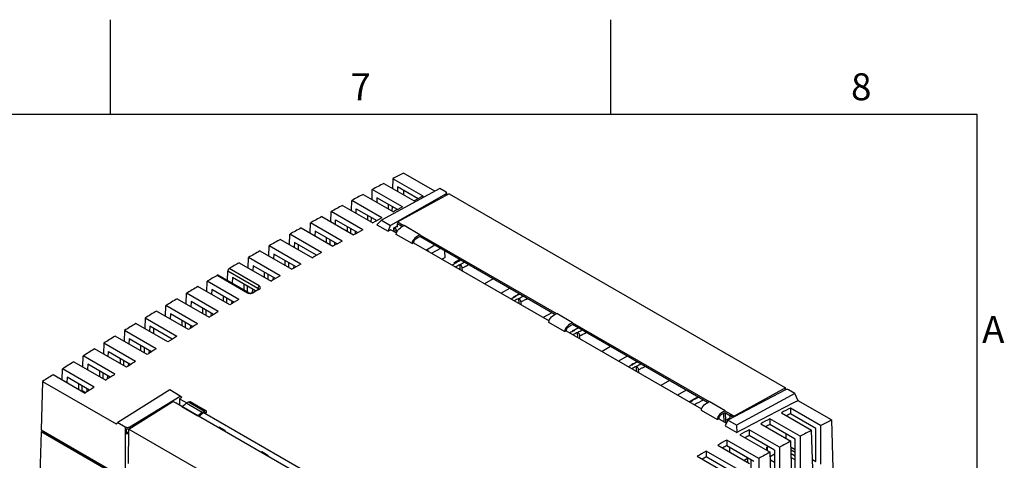
# Model space of a CAD drawing. Units: millimetres. Extents: x 0 to 891, y 0 to 630.
# Drawn here: x 648 to 867, y 523 to 621 of the extents above; entities that cross this region are included whole.
import ezdxf

# ---------------------------------------------------------------- set-up
doc = ezdxf.new("R2010")
doc.units = ezdxf.units.MM
doc.header["$LTSCALE"] = 3
for name, color, linetype, lineweight in [('Aristas tangentes visibles(ISO)', 7, 'Continuous', 25), ('Geometría del boceto(ISO)', 7, 'Continuous', 25), ('Visible Edges(ISO)', 7, 'Continuous', 25)]:
    doc.layers.add(name, color=color, linetype=linetype, lineweight=lineweight)
doc.layers.add('Symbols(ISO)', color=156, linetype='Continuous', lineweight=18, true_color=0x004080)
doc.styles.add('Texto notas y aclaraciones (ISO)', font='arial.ttf')

# ---------------------------------------------------------------- blocks, each defined once
blk = doc.blocks.new('Marcos MARCO POLYLUX')
at = {"layer": 'Geometría del boceto(ISO)'}
for p, q in [((222.75, 200), (222.75, 207)), ((259.875, 200), (259.875, 207)), ((10, 200), (287, 200)), ((287, 200), (287, 10))]:
    blk.add_line(p, q, dxfattribs=at)
at = {"layer": 'Symbols(ISO)', "color": 156, "true_color": 0x004080, "char_height": 2, "style": 'Texto notas y aclaraciones (ISO)'}
for s, insert, attachment_point in [('7', (241.3125, 200.4), 8), ('8', (278.4375, 200.4), 8), ('A', (287.4, 183.75), 4)]:
    blk.add_mtext(s, dxfattribs=dict(at, insert=insert, attachment_point=attachment_point))

msp = doc.modelspace()

# ---------------------------------------------------------------- linework, layer by layer
at = {"layer": 'Aristas tangentes visibles(ISO)'}
for p, q in [((701.369, 561.728), (694.656, 565.603)), ((692.043, 564.095), (698.756, 560.219)), ((694.368, 565.122), (701.086, 561.243)), ((701.086, 561.243), (701.077, 560.961)), ((689.297, 533.35), (688.95, 533.55)), ((671.571, 530.35), (671.571, 518.868)), ((672.543, 530.007), (672.543, 530.365))]:
    msp.add_line(p, q, dxfattribs=at)
for centre, major_axis, ratio, start_param, end_param in [((733.036, 578.252), (0.014, 11.448), 0.0137498, 1.8072273, 1.8441929), ((720.558, -116.229), (-410.014, -710.133), 0.5773383, 3.8827288, 3.8843859), ((721.397, -116.713), (409.999, 710.141), 0.5773507, 0.7411244, 0.7427814), ((687.208, -324.258), (560.678, 938.648), 0.5671914, 0.7929526, 0.794686), ((701.369, 561.401), (0.2, 0.346), 0.5773503, 0.7837049, 2.3387412), ((701.369, 560.667), (-0.2, 0.347), 0.577861, 5.4982149, 6.2827946), ((698.757, 559.893), (0.2, 0.346), 0.5773503, 0.000445, 0.787085), ((698.757, 559.893), (0.2, 0.346), 0.5773503, 5.6741152, 5.674585), ((700.029, 559.894), (-0.2, 0.346), 0.5768428, 0.6105825, 0.6110405), ((700.029, 559.894), (-0.2, 0.346), 0.5768428, 5.4973633, 6.2827601), ((733.639, -123.78), (-410.016, -710.132), 0.5773369, 3.8827315, 3.8843886), ((734.479, -124.265), (410, 710.141), 0.5773507, 0.7411258, 0.7427828), ((746.719, -131.333), (-410.016, -710.132), 0.5773369, 3.8827288, 3.8843859), ((747.559, -131.818), (409.999, 710.141), 0.5773507, 0.741123, 0.7427801), ((759.804, -138.888), (-410.011, -710.134), 0.5773406, 3.8827256, 3.8843826), ((760.641, -139.371), (410, 710.141), 0.5773507, 0.7411233, 0.7427804), ((772.855, -147.026), (-410.014, -710.133), 0.577338, 3.881784, 3.8843515), ((806.452, 535.865), (1.276, 10.72), 0.015463, 4.4244456, 4.4614113)]:
    msp.add_ellipse(centre, major_axis=major_axis, ratio=ratio, start_param=start_param, end_param=end_param, dxfattribs=at)
for points, knots in [([(746.471, 565.713), (746.65, 565.805), (746.83, 565.898), (747.01, 565.99), (747.319, 566.15), (747.629, 566.308), (747.939, 566.467)], [-1.614817086, -1.614817086, -1.614817086, -1.614817086, -1.588183729, -1.588183729, -1.588183729, -1.54231269, -1.54231269, -1.54231269, -1.54231269]), ([(701.369, 560.994), (701.511, 561.076), (701.73, 561.335), (701.559, 561.618), (701.369, 561.728)], [0, 0, 0, 0, 0.06026894, 0.14062752, 0.14062752, 0.14062752, 0.14062752]), ([(698.756, 560.219), (698.946, 560.11), (699.434, 560.011), (699.887, 560.138), (700.029, 560.22)], [0, 0, 0, 0, 0.08035861, 0.14062756, 0.14062756, 0.14062756, 0.14062756]), ([(759.552, 558.16), (759.774, 558.275), (759.997, 558.389), (760.219, 558.503), (760.475, 558.635), (760.742, 558.772), (761.02, 558.914)], [-14.6129329, -14.6129329, -14.6129329, -14.6129329, -13.4152176, -13.4152176, -13.4152176, -12.0348178, -12.0348178, -12.0348178, -12.0348178]), ([(785.715, 543.055), (785.935, 543.168), (786.156, 543.282), (786.381, 543.398), (786.561, 543.49), (786.744, 543.584), (786.929, 543.679), (787.014, 543.723), (787.098, 543.766), (787.183, 543.809)], [-3.14209929, -3.14209929, -3.14209929, -3.14209929, -3.00865554, -3.00865554, -3.00865554, -2.90152638, -2.90152638, -2.90152638, -2.85285028, -2.85285028, -2.85285028, -2.85285028])]:
    msp.add_open_spline(points, degree=3, knots=knots, dxfattribs=at)
for points in [[(701.086, 561.243), (701.171, 561.196), (701.223, 561.128), (701.231, 561.059)], [(772.634, 550.608), (773.083, 550.839), (773.573, 551.091), (774.102, 551.362)]]:
    msp.add_open_spline(points, degree=3, dxfattribs=at)
at = {"layer": 'Visible Edges(ISO)'}
for p, q in [((731.115, 585.606), (731.049, 583.416)), ((737.833, 581.727), (731.115, 585.606)), ((740.447, 582.825), (733.491, 586.841)), ((726.46, 580.985), (726.527, 583.196)), ((733.244, 579.317), (726.527, 583.196)), ((741.55, 583.426), (728.57, 576.359)), ((729.091, 584.547), (735.809, 580.668)), ((732.139, 583.768), (732.11, 582.804)), ((736.7, 581.135), (732.139, 583.768)), ((733.491, 582.988), (733.491, 582.006)), ((742.96, 582.611), (741.55, 583.426)), ((721.869, 578.523), (721.937, 580.754)), ((728.655, 576.876), (721.937, 580.754)), ((724.495, 582.119), (731.213, 578.241)), ((727.55, 581.358), (727.521, 580.372)), ((732.118, 578.721), (727.55, 581.358)), ((742.96, 582.215), (730.541, 575.221)), ((743.643, 582.217), (732.172, 575.979)), ((742.971, 581.851), (742.96, 582.215)), ((743.121, 581.933), (743.106, 582.416)), ((743.643, 582.217), (818.474, 539.013)), ((719.899, 579.66), (726.617, 575.782)), ((722.93, 577.91), (722.961, 578.917)), ((722.961, 578.917), (727.535, 576.276)), ((730.152, 578.853), (730.152, 579.856)), ((730.928, 579.408), (730.898, 578.422)), ((731.989, 578.796), (731.984, 578.65)), ((715.303, 577.171), (722.374, 573.088)), ((717.278, 576.03), (717.346, 578.281)), ((724.417, 574.199), (717.346, 578.281)), ((718.339, 575.418), (718.37, 576.444)), ((718.37, 576.444), (723.305, 573.595)), ((725.556, 576.394), (725.556, 577.419)), ((726.308, 575.96), (726.338, 576.967)), ((727.399, 576.355), (727.394, 576.2)), ((727.521, 575.357), (728.57, 576.359)), ((728.57, 576.359), (730.541, 575.221)), ((710.707, 574.65), (717.778, 570.567)), ((712.686, 573.507), (712.754, 575.777)), ((719.826, 571.694), (712.754, 575.777)), ((720.96, 574.949), (720.96, 573.905)), ((721.716, 573.468), (721.748, 574.494)), ((727.521, 575.357), (730.056, 573.894)), ((730.056, 573.894), (730.541, 575.221)), ((730.681, 574.241), (731.906, 573.534)), ((731.338, 574.63), (732.122, 575.107)), ((731.349, 573.856), (731.338, 574.63)), ((731.342, 574.341), (731.741, 574.571)), ((731.951, 574.16), (731.392, 573.831)), ((731.85, 574.218), (731.662, 574.828)), ((731.927, 574.989), (732.109, 574.884)), ((732.109, 574.884), (732.148, 575.557)), ((732.148, 575.557), (732.951, 575.094)), ((732.172, 575.979), (732.149, 575.583)), ((732.149, 575.583), (732.88, 575.161)), ((732.172, 575.979), (732.879, 575.57)), ((732.879, 575.57), (733.577, 575.167)), ((732.88, 575.161), (733.22, 574.965)), ((732.951, 575.094), (732.919, 574.77)), ((737.127, 573.133), (733.622, 575.192)), ((706.11, 572.098), (713.182, 568.015)), ((708.093, 570.953), (708.162, 573.241)), ((715.233, 569.158), (708.162, 573.241)), ((713.778, 573.94), (713.747, 572.895)), ((718.72, 571.086), (713.778, 573.94)), ((716.364, 571.384), (716.364, 572.447)), ((717.124, 570.945), (717.156, 571.99)), ((722.791, 573.315), (722.808, 573.882)), ((735.374, 571.159), (731.869, 573.217)), ((731.988, 573.771), (731.941, 573.924)), ((767.161, 555.369), (737.09, 572.73)), ((737.106, 572.714), (737.106, 572.721)), ((737.113, 573.126), (767.518, 555.572)), ((737.127, 573.133), (737.127, 573.133)), ((703.498, 568.369), (703.568, 570.673)), ((710.64, 566.59), (703.568, 570.673)), ((709.186, 571.404), (709.153, 570.341)), ((714.134, 568.546), (709.186, 571.404)), ((710.005, 570.93), (709.997, 569.854)), ((718.199, 570.799), (718.217, 571.377)), ((735.374, 571.159), (735.731, 571.347)), ((735.712, 571.337), (765.847, 553.939)), ((740.436, 570.799), (738.573, 569.685)), ((738.68, 569.749), (739.129, 569.49)), ((741.685, 570.078), (739.772, 568.993)), ((698.903, 565.755), (698.974, 568.074)), ((706.045, 563.991), (698.974, 568.074)), ((701.514, 569.515), (708.586, 565.432)), ((704.592, 568.836), (704.559, 567.757)), ((709.547, 565.975), (704.592, 568.836)), ((739.129, 569.49), (739.02, 569.427)), ((742.742, 568.063), (742.056, 567.674)), ((742.742, 568.063), (742.675, 569.506)), ((744.715, 566.944), (745.914, 567.636)), ((696.918, 566.901), (703.989, 562.818)), ((699.997, 566.237), (699.964, 565.142)), ((704.959, 563.372), (699.997, 566.237)), ((707.171, 566.249), (707.171, 567.347)), ((707.937, 565.807), (707.97, 566.886)), ((709.03, 566.273), (709.012, 565.673)), ((744.936, 566.816), (744.715, 566.944)), ((745.273, 566.946), (745.322, 566.917)), ((746.092, 565.344), (746.05, 566.497)), ((746.05, 566.497), (746.099, 566.469)), ((746.471, 565.713), (746.497, 565.11)), ((698.957, 560.239), (692.242, 564.115)), ((694.302, 562.926), (694.368, 565.122)), ((695.402, 563.606), (695.363, 562.314)), ((700.53, 560.645), (695.402, 563.606)), ((702.575, 563.635), (702.575, 564.748)), ((703.342, 563.192), (703.375, 564.287)), ((704.436, 563.674), (704.417, 563.063)), ((753.392, 563.319), (751.479, 562.234)), ((694.797, 557.497), (687.726, 561.58)), ((689.711, 560.434), (689.782, 562.781)), ((696.853, 558.698), (689.782, 562.781)), ((690.805, 560.943), (690.771, 559.821)), ((695.779, 558.072), (690.805, 560.943)), ((697.979, 560.804), (697.979, 562.118)), ((698.74, 560.364), (698.78, 561.656)), ((699.84, 561.043), (699.816, 560.232)), ((757.08, 561.189), (755.167, 560.104)), ((683.129, 558.873), (690.201, 554.79)), ((685.113, 557.728), (685.184, 560.087)), ((692.256, 556.004), (685.184, 560.087)), ((693.383, 558.314), (693.383, 559.455)), ((694.149, 557.871), (694.183, 558.993)), ((758.355, 559.393), (758.404, 559.365)), ((759.173, 557.791), (759.132, 558.944)), ((759.132, 558.944), (759.181, 558.916)), ((680.514, 554.991), (680.586, 557.361)), ((687.657, 553.279), (680.586, 557.361)), ((686.208, 558.249), (686.174, 557.115)), ((691.188, 555.374), (686.208, 558.249)), ((688.787, 555.607), (688.787, 556.761)), ((695.244, 558.381), (695.225, 557.747)), ((759.552, 558.16), (759.578, 557.558)), ((675.987, 554.604), (675.915, 552.224)), ((675.987, 554.604), (683.058, 550.522)), ((685.605, 552.052), (678.533, 556.135)), ((681.61, 555.524), (681.575, 554.379)), ((686.596, 552.645), (681.61, 555.524)), ((689.551, 555.165), (689.586, 556.299)), ((690.646, 555.687), (690.627, 555.042)), ((766.473, 555.766), (764.561, 554.681)), ((771.068, 553.537), (767.563, 555.596)), ((681.008, 549.283), (673.937, 553.366)), ((677.01, 552.766), (676.975, 551.612)), ((682.002, 549.884), (677.01, 552.766)), ((677.835, 552.29), (677.826, 551.12)), ((684.19, 552.869), (684.19, 554.034)), ((684.953, 552.429), (684.987, 553.573)), ((686.048, 552.961), (686.028, 552.306)), ((769.315, 551.563), (765.811, 553.621)), ((801.103, 535.773), (771.031, 553.134)), ((771.047, 553.118), (771.047, 553.125)), ((771.054, 553.53), (801.459, 535.976)), ((771.068, 553.537), (771.068, 553.537)), ((676.412, 546.483), (669.341, 550.566)), ((671.386, 551.816), (671.314, 549.427)), ((678.458, 547.733), (671.386, 551.816)), ((672.41, 549.977), (672.375, 548.814)), ((677.407, 547.092), (672.41, 549.977)), ((769.315, 551.563), (769.672, 551.751)), ((769.653, 551.741), (799.788, 534.343)), ((771.436, 551.84), (771.485, 551.812)), ((772.213, 551.392), (772.262, 551.364)), ((772.255, 550.239), (772.213, 551.392)), ((772.634, 550.608), (772.66, 550.005)), ((671.816, 543.652), (664.745, 547.735)), ((666.785, 548.995), (666.713, 546.599)), ((673.856, 544.913), (666.785, 548.995)), ((674.998, 547.3), (674.998, 548.483)), ((675.788, 548.027), (675.753, 546.864)), ((779.554, 548.214), (777.642, 547.129)), ((662.11, 543.74), (662.183, 546.143)), ((669.254, 542.061), (662.183, 546.143)), ((667.773, 545.986), (667.809, 547.157)), ((667.809, 547.157), (672.812, 544.268)), ((670.402, 545.66), (670.402, 544.469)), ((676.848, 547.415), (676.828, 546.738)), ((783.243, 546.084), (781.33, 544.999)), ((660.149, 544.873), (667.22, 540.79)), ((663.207, 544.304), (663.171, 543.128)), ((668.215, 541.412), (663.207, 544.304)), ((671.186, 545.206), (671.151, 544.036)), ((672.247, 544.594), (672.226, 543.906)), ((784.518, 544.288), (784.566, 544.26)), ((785.295, 543.839), (785.344, 543.811)), ((785.336, 542.686), (785.295, 543.839)), ((655.552, 541.98), (662.623, 537.897)), ((657.507, 540.851), (657.58, 543.26)), ((664.651, 539.177), (657.58, 543.26)), ((658.603, 541.42), (658.568, 540.239)), ((663.617, 538.525), (658.603, 541.42)), ((665.806, 542.804), (665.806, 541.607)), ((666.584, 542.354), (666.549, 541.178)), ((667.624, 541.043), (667.645, 541.742)), ((785.715, 543.055), (785.741, 542.453)), ((653.167, 540.466), (652.841, 529.682)), ((653.167, 540.466), (669.505, 531.034)), ((661.209, 538.714), (661.209, 539.916)), ((661.951, 538.48), (661.981, 539.47)), ((792.636, 540.661), (790.724, 539.576)), ((818.474, 539.013), (807.003, 532.775)), ((818.48, 538.645), (818.474, 539.013)), ((661.783, 538.383), (661.951, 538.48)), ((661.951, 538.48), (662.77, 537.99)), ((663.042, 538.858), (663.02, 538.148)), ((681.439, 538.57), (669.888, 531.321)), ((672.543, 530.365), (683.791, 537.212)), ((683.791, 537.212), (681.439, 538.57)), ((684.155, 536.924), (683.791, 537.212)), ((796.324, 538.532), (794.412, 537.447)), ((818.45, 538.631), (805.603, 531.884)), ((820.568, 537.805), (807.574, 530.746)), ((820.568, 537.805), (819.157, 538.619)), ((821.241, 536.179), (820.568, 537.805)), ((672.384, 529.88), (682.177, 536.035)), ((682.884, 535.627), (682.177, 536.035)), ((686.419, 533.586), (682.884, 535.627)), ((683.64, 536.616), (685.248, 535.688)), ((683.64, 536.616), (683.64, 535.19)), ((684.169, 534.885), (687.704, 532.844)), ((685.111, 535.609), (685.645, 535.917)), ((688.647, 533.567), (685.111, 535.609)), ((685.645, 535.917), (685.953, 536.007)), ((685.645, 535.917), (689.181, 533.876)), ((685.953, 536.007), (689.489, 533.966)), ((685.987, 535.992), (689.523, 533.951)), ((797.202, 535.839), (797.202, 535.841)), ((797.59, 536.159), (797.691, 536.1)), ((805.009, 533.941), (801.504, 536)), ((828.664, 531.893), (821.241, 536.179)), ((724.694, 511.488), (686.419, 533.586)), ((689.181, 533.876), (688.647, 533.567)), ((689.489, 533.966), (689.181, 533.876)), ((725.832, 512.256), (689.297, 533.35)), ((803.256, 531.967), (799.752, 534.025)), ((804.676, 533.361), (804.759, 531.473)), ((804.972, 533.539), (806.249, 532.802)), ((804.988, 533.522), (804.989, 533.529)), ((804.995, 533.934), (806.296, 533.183)), ((805.009, 533.941), (805.009, 533.941)), ((805.203, 531.845), (805.134, 533.445)), ((805.203, 531.845), (806.167, 532.392)), ((806.163, 532.178), (806.176, 532.817)), ((806.749, 532.486), (806.176, 532.817)), ((806.249, 532.802), (806.773, 532.499)), ((806.296, 533.183), (807.003, 532.775)), ((806.994, 532.614), (807.003, 532.775)), ((817.539, 533.481), (824.257, 529.603)), ((819.567, 534.538), (819.567, 533.292)), ((826.284, 530.66), (819.567, 534.538)), ((825.223, 530.026), (819.567, 533.292)), ((669.505, 531.034), (669.888, 531.321)), ((669.888, 531.321), (671.571, 530.35)), ((672.543, 530.007), (672.873, 530.187)), ((692.368, 530.378), (692.356, 530.158)), ((692.368, 530.378), (693.707, 529.605)), ((803.256, 531.967), (803.613, 532.155)), ((803.594, 532.145), (805.305, 531.158)), ((805.603, 531.884), (805.069, 530.585)), ((805.069, 530.585), (807.604, 529.121)), ((805.203, 531.216), (805.203, 531.845)), ((807.574, 530.746), (805.603, 531.884)), ((807.574, 530.746), (807.604, 529.121)), ((812.936, 531.058), (819.654, 527.179)), ((814.97, 532.133), (814.97, 530.886)), ((821.688, 528.254), (814.97, 532.133)), ((820.627, 527.62), (814.97, 530.886)), ((826.284, 530.66), (826.284, 522.038)), ((828.664, 531.893), (828.99, 521.108)), ((652.829, 529.273), (652.54, 519.72)), ((652.829, 529.273), (653.189, 529.481)), ((679.174, 514.063), (652.829, 529.273)), ((652.841, 529.682), (671.571, 518.868)), ((653.392, 529.364), (653.395, 529.273)), ((672.062, 518.496), (653.395, 529.273)), ((672.375, 529.279), (671.737, 528.91)), ((672.269, 522.202), (672.384, 529.88)), ((672.384, 529.88), (719.522, 502.665)), ((692.878, 529.856), (693.069, 529.974)), ((693.042, 529.989), (693.041, 529.957)), ((693.707, 529.605), (693.712, 529.375)), ((808.334, 528.603), (815.052, 524.724)), ((817.092, 525.817), (810.374, 529.695)), ((810.374, 529.695), (810.374, 528.449)), ((816.031, 525.183), (810.374, 528.449)), ((818.521, 528.837), (818.521, 527.834)), ((821.688, 528.254), (821.688, 520.557)), ((824.516, 521.017), (824.257, 529.603)), ((825.223, 522.651), (825.223, 530.026)), ((803.379, 526.32), (810.45, 522.237)), ((805.424, 527.429), (805.424, 526.183)), ((812.496, 523.347), (805.424, 527.429)), ((805.424, 526.183), (811.435, 522.713)), ((805.974, 525.866), (805.966, 524.826)), ((814.273, 525.174), (814.292, 525.811)), ((814.292, 525.811), (814.618, 525.999)), ((814.415, 525.882), (814.415, 525.092)), ((817.092, 525.817), (817.092, 516.731)), ((819.886, 519.516), (819.654, 527.179)), ((819.694, 525.868), (820.627, 525.329)), ((820.627, 520.907), (820.627, 527.62)), ((701.914, 524.867), (701.902, 524.647)), ((701.914, 524.867), (703.253, 524.094)), ((702.424, 524.345), (702.614, 524.462)), ((702.588, 524.478), (702.587, 524.445)), ((703.253, 524.094), (703.258, 523.864)), ((798.779, 523.801), (805.85, 519.719)), ((807.899, 520.845), (800.828, 524.927)), ((800.828, 524.927), (800.828, 523.681)), ((806.839, 520.211), (800.828, 523.681)), ((815.324, 515.71), (815.052, 524.724)), ((815.08, 523.794), (816.031, 524.343)), ((816.031, 525.183), (816.031, 517.343)), ((820.627, 524.68), (819.713, 525.208)), ((819.737, 524.434), (820.627, 523.92)), ((809.276, 522.915), (810.181, 523.437)), ((810.069, 522.457), (810.042, 523.357)), ((810.761, 523.102), (810.761, 520.555)), ((812.496, 523.347), (812.496, 514.077)), ((815.103, 523.012), (816.031, 522.477)), ((820.627, 523), (819.765, 523.498)), ((824.453, 523.121), (825.223, 522.676))]:
    msp.add_line(p, q, dxfattribs=at)
for centre, major_axis, ratio, start_param, end_param in [((679.854, -320.013), (560.683, 938.645), 0.5671877, 0.7418501, 0.74493), ((679.854, -320.013), (-560.683, -938.645), 0.5671877, 3.8891459, 3.8924696), ((679.854, -320.013), (560.683, 938.645), 0.5671877, 0.7535088, 0.7568231), ((686.571, -323.891), (-560.683, -938.645), 0.5671877, 3.8865227, 3.8891459), ((742.606, 582.419), (-0.5, 0.012), 0.5599176, 2.3692776, 3.9397693), ((679.854, -320.013), (560.683, 938.645), 0.5671877, 0.7594623, 0.7627684), ((686.571, -323.891), (-560.683, -938.645), 0.5671877, 3.8924696, 3.8951015), ((679.854, -320.013), (-560.683, -938.645), 0.5671877, 3.9070066, 3.910306), ((686.571, -323.891), (-560.683, -938.645), 0.5671877, 3.8984157, 3.901055), ((679.854, -320.013), (-560.683, -938.645), 0.5671877, 3.9129567, 3.9162506), ((686.925, -324.095), (-560.683, -938.645), 0.5671877, 3.9043611, 3.9070066), ((717.596, -341.803), (-517.681, -963.322), 0.5771683, 3.8740916, 3.874915), ((732.329, 578.66), (1.841, 3.188), 0.5773495, 3.8574266, 3.8669442), ((733.249, 578.129), (1.965, 3.115), 0.5517913, 3.8790562, 3.8885736), ((679.854, -320.013), (560.683, 938.645), 0.5671877, 0.7773127, 0.7806025), ((686.925, -324.095), (-560.683, -938.645), 0.5671877, 3.910306, 3.9129567), ((679.854, -320.013), (-560.683, -938.645), 0.5671877, 3.9248527, 3.9281399), ((686.925, -324.095), (-560.683, -938.645), 0.5671877, 3.9162506, 3.9189053), ((694.651, 565.279), (0.205, 0.343), 0.5671877, 0.7921322, 2.3471685), ((679.854, -320.013), (560.683, 938.645), 0.5671877, 0.7892065, 0.7921322), ((686.925, -324.095), (-560.683, -938.645), 0.5671877, 3.9221952, 3.9248527), ((685.254, -95.846), (443.691, 690.377), 0.5396097, 0.7684878, 0.7702489), ((756.713, -137.102), (-371.348, -731.935), 0.6131027, 3.8511932, 3.8529543), ((679.854, -320.013), (-560.683, -938.645), 0.5671877, 3.937105, 3.9400306), ((692.039, 563.771), (-0.205, -0.343), 0.5671877, 3.1500199, 3.937105), ((686.925, -324.095), (-560.683, -938.645), 0.5671877, 3.9281399, 3.9307992), ((679.854, -320.013), (-560.683, -938.645), 0.5671877, 3.9426899, 3.9459771), ((679.854, -320.013), (-560.683, -938.645), 0.5671877, 3.9486346, 3.9519245), ((686.925, -324.095), (-560.683, -938.645), 0.5671877, 3.9400306, 3.9426899), ((698.337, -103.398), (443.691, 690.377), 0.5396097, 0.7684891, 0.7702502), ((769.795, -144.655), (-371.348, -731.935), 0.6131027, 3.8511946, 3.8529556), ((679.854, -320.013), (-560.683, -938.645), 0.5671877, 3.9545792, 3.9578731), ((686.925, -324.095), (-560.683, -938.645), 0.5671877, 3.9459771, 3.9486346), ((679.854, -320.013), (560.683, 938.645), 0.5671877, 0.8189312, 0.8222305), ((686.925, -324.095), (-560.683, -938.645), 0.5671877, 3.9519245, 3.9545792), ((679.854, -320.013), (-560.683, -938.645), 0.5671877, 3.9664687, 3.9697748), ((686.925, -324.095), (-560.683, -938.645), 0.5671877, 3.9578731, 3.9605238), ((711.417, -110.952), (-443.691, -690.377), 0.5396097, 3.9100791, 3.9118402), ((782.875, -152.208), (-371.348, -731.935), 0.6131027, 3.8511919, 3.8529529), ((679.854, -320.013), (-560.683, -938.645), 0.5671877, 3.9724141, 3.9757283), ((686.925, -324.095), (-560.683, -938.645), 0.5671877, 3.9638231, 3.9664687), ((679.854, -320.013), (560.683, 938.645), 0.5671877, 0.8367675, 0.8400912), ((686.925, -324.095), (-560.683, -938.645), 0.5671877, 3.9697748, 3.9724141), ((724.498, -118.504), (443.691, 690.377), 0.5396097, 0.7684867, 0.7702478), ((795.956, -159.76), (-371.348, -731.935), 0.6131027, 3.8511921, 3.8529532), ((679.854, -320.013), (560.683, 938.645), 0.5671877, 0.8427145, 0.8458007), ((686.925, -324.095), (-560.683, -938.645), 0.5671877, 3.9757283, 3.9783602), ((686.925, -324.095), (-560.683, -938.645), 0.5671877, 3.9816839, 3.9843071), ((726.631, -347.019), (546.376, 946.95), 0.5976816, 0.8218023, 0.8224572), ((818.804, 538.426), (-0.5, 0.012), 0.5608267, 3.9406218, 5.5111135), ((732.527, -123.742), (-448.417, -687.562), 0.5342901, 3.9133776, 3.9142318), ((814.398, -171.011), (-365.084, -735.36), 0.6177759, 3.8429575, 3.8463792), ((1245.441, -646.555), (295.72, -1229.828), 0.6830682, 3.2995754, 3.3170748), ((718.066, -342.074), (-546.635, -946.8), 0.5773503, 3.9637554, 3.9642134), ((806.239, 535.988), (1.704, 3.266), 0.6016122, 3.8316743, 3.8411918), ((795.26, -386.643), (532.046, 955.172), 0.5873369, 0.7274661, 0.7300894), ((795.26, -386.643), (-531.316, -953.861), 0.5873369, 3.8690155, 3.8701734), ((672.066, 530.661), (0.7, 0.029), 0.6029506, 3.9024444, 5.4380296), ((795.26, -386.642), (532.046, 955.172), 0.5873369, 0.7334132, 0.7360448), ((795.26, -386.642), (-531.316, -953.861), 0.5873369, 3.8749708, 3.8761468), ((801.978, -390.521), (532.046, 955.172), 0.5873369, 0.7243862, 0.7274661), ((672.066, 519.353), (0.495, 32.746), 0.0151153, 1.2416617, 1.2748507), ((672.066, 529.272), (-0.7, -0.005), 0.5826317, 1.0768226, 2.0148554), ((672.066, 530.303), (0.7, -0.005), 0.5723766, 4.2604901, 5.4670916), ((795.26, -386.642), (532.046, 955.172), 0.5873369, 0.7393591, 0.7419984), ((795.26, -386.642), (-531.316, -953.861), 0.5873369, 3.8809249, 3.8821182), ((801.978, -390.521), (532.046, 955.172), 0.5873369, 0.7300894, 0.7334132), ((794.907, -386.438), (532.046, 955.172), 0.5873369, 0.7453045, 0.7479501), ((794.907, -386.438), (531.316, 953.861), 0.5873369, 0.7452858, 0.7464947), ((801.978, -390.521), (532.046, 955.172), 0.5873369, 0.7360448, 0.7393591), ((794.907, -386.438), (532.046, 955.172), 0.5873369, 0.7512494, 0.7539001), ((794.907, -386.438), (531.316, 953.861), 0.5873369, 0.7512389, 0.752462), ((801.978, -390.521), (532.046, 955.172), 0.5873369, 0.7419984, 0.7453045)]:
    msp.add_ellipse(centre, major_axis=major_axis, ratio=ratio, start_param=start_param, end_param=end_param, dxfattribs=at)
for points in [[(731.869, 573.217), (731.855, 574.168), (732.935, 574.825), (733.622, 575.192)], [(737.127, 573.133), (736.439, 572.766), (735.359, 572.11), (735.374, 571.159)], [(735.731, 571.347), (735.719, 572.087), (736.599, 572.443), (737.106, 572.714)], [(745.059, 566.947), (745.413, 567.137), (745.766, 567.327), (746.12, 567.517)], [(699.829, 560.24), (700.276, 560.498), (700.722, 560.756), (701.169, 561.013)], [(758.141, 559.394), (758.494, 559.585), (758.848, 559.775), (759.201, 559.964)], [(765.811, 553.621), (765.796, 554.572), (766.876, 555.229), (767.563, 555.596)], [(771.068, 553.537), (770.381, 553.17), (769.3, 552.514), (769.315, 551.563)], [(769.672, 551.751), (769.661, 552.491), (770.54, 552.847), (771.047, 553.118)], [(771.222, 551.842), (771.576, 552.032), (771.929, 552.222), (772.283, 552.412)], [(784.304, 544.289), (784.657, 544.48), (785.011, 544.67), (785.364, 544.859)], [(797.376, 536.16), (797.904, 536.444), (798.432, 536.728), (798.959, 537.01)], [(684.169, 534.885), (684.426, 535.047), (684.777, 535.355), (685.111, 535.609)], [(685.953, 536.007), (685.965, 536.003), (685.977, 535.998), (685.987, 535.992)], [(799.752, 534.025), (799.737, 534.976), (800.817, 535.633), (801.504, 536)], [(688.647, 533.567), (688.313, 533.313), (687.961, 533.006), (687.704, 532.844)], [(688.008, 532.668), (688.548, 533.161), (689.309, 534.12), (689.297, 533.35)], [(689.651, 533.569), (689.655, 533.812), (689.593, 533.931), (689.489, 533.966)], [(805.009, 533.941), (804.322, 533.574), (803.242, 532.918), (803.256, 531.967)], [(803.613, 532.155), (803.602, 532.896), (804.481, 533.251), (804.988, 533.522)]]:
    msp.add_open_spline(points, degree=3, dxfattribs=at)
for points, knots in [([(744.893, 566.688), (744.899, 566.717), (744.908, 566.752), (744.944, 566.838), (744.973, 566.879), (745.049, 566.948), (745.097, 566.969), (745.167, 566.976), (745.19, 566.975), (745.243, 566.962), (745.256, 566.956), (745.273, 566.946)], [-0.04619922, -0.04619922, -0.04619922, -0.04619922, -0.037818058, -0.037818058, -0.026625716, -0.026625716, -0.013249324, -0.013249324, -0.007320185, -0.007320185, -0.000001, -0.000001, -0.000001, -0.000001]), ([(746.099, 566.469), (746.116, 566.459), (746.129, 566.451), (746.18, 566.404), (746.202, 566.379), (746.27, 566.295), (746.315, 566.221), (746.389, 566.067), (746.417, 565.993), (746.466, 565.81), (746.47, 565.735), (746.471, 565.713)], [-0.024700294, -0.024700294, -0.024700294, -0.024700294, -0.021451007, -0.021451007, -0.018823593, -0.018823593, -0.012900503, -0.012900503, -0.007720749, -0.007720749, -0.000001, -0.000001, -0.000001, -0.000001]), ([(701.169, 561.013), (701.194, 561.028), (701.213, 561.042), (701.235, 561.063), (701.24, 561.069), (701.24, 561.07), (701.24, 561.07), (701.24, 561.07)], [0, 0, 0, 0, 0.014541428, 0.014541428, 0.028373864, 0.028373864, 0.029423507, 0.029423507, 0.029423507, 0.029423507]), ([(698.957, 560.239), (698.978, 560.227), (699.004, 560.214), (699.068, 560.19), (699.106, 560.178), (699.194, 560.158), (699.245, 560.15), (699.355, 560.14), (699.414, 560.139), (699.527, 560.147), (699.582, 560.156), (699.682, 560.178), (699.729, 560.193), (699.791, 560.22), (699.812, 560.23), (699.829, 560.24)], [0, 0, 0, 0, 0.01237445, 0.01237445, 0.02605259, 0.02605259, 0.04202192, 0.04202192, 0.05943314, 0.05943314, 0.07622773, 0.07622773, 0.09310961, 0.09310961, 0.10305686, 0.10305686, 0.10305686, 0.10305686]), ([(757.975, 559.136), (757.98, 559.164), (757.989, 559.2), (758.026, 559.285), (758.054, 559.326), (758.131, 559.395), (758.178, 559.416), (758.248, 559.423), (758.271, 559.422), (758.324, 559.41), (758.337, 559.403), (758.355, 559.393)], [-0.046197235, -0.046197235, -0.046197235, -0.046197235, -0.037821198, -0.037821198, -0.026631962, -0.026631962, -0.013252205, -0.013252205, -0.007321676, -0.007321676, -0.000001, -0.000001, -0.000001, -0.000001]), ([(759.181, 558.916), (759.197, 558.906), (759.21, 558.898), (759.262, 558.851), (759.284, 558.826), (759.351, 558.742), (759.397, 558.669), (759.471, 558.515), (759.498, 558.44), (759.548, 558.257), (759.551, 558.182), (759.552, 558.16)], [-0.024700271, -0.024700271, -0.024700271, -0.024700271, -0.021451013, -0.021451013, -0.018823597, -0.018823597, -0.01290045, -0.01290045, -0.007720726, -0.007720726, -0.000000999, -0.000000999, -0.000000999, -0.000000999]), ([(771.056, 551.583), (771.061, 551.612), (771.071, 551.647), (771.107, 551.732), (771.136, 551.774), (771.212, 551.843), (771.26, 551.864), (771.33, 551.87), (771.353, 551.869), (771.406, 551.857), (771.419, 551.85), (771.436, 551.84)], [-0.046201843, -0.046201843, -0.046201843, -0.046201843, -0.037821489, -0.037821489, -0.026630411, -0.026630411, -0.013251675, -0.013251675, -0.007321476, -0.007321476, -0.000001, -0.000001, -0.000001, -0.000001]), ([(772.262, 551.364), (772.279, 551.354), (772.292, 551.346), (772.343, 551.298), (772.365, 551.274), (772.432, 551.19), (772.478, 551.116), (772.552, 550.962), (772.58, 550.887), (772.629, 550.705), (772.633, 550.63), (772.634, 550.608)], [-0.024700685, -0.024700685, -0.024700685, -0.024700685, -0.021451318, -0.021451318, -0.018823865, -0.018823865, -0.012900738, -0.012900738, -0.007720874, -0.007720874, -0.000001, -0.000001, -0.000001, -0.000001]), ([(784.138, 544.03), (784.143, 544.059), (784.152, 544.095), (784.189, 544.18), (784.217, 544.221), (784.294, 544.29), (784.341, 544.311), (784.411, 544.318), (784.434, 544.317), (784.487, 544.305), (784.5, 544.298), (784.518, 544.288)], [-0.046200249, -0.046200249, -0.046200249, -0.046200249, -0.037809682, -0.037809682, -0.026610985, -0.026610985, -0.013242357, -0.013242357, -0.007316513, -0.007316513, -0.000001, -0.000001, -0.000001, -0.000001]), ([(785.344, 543.811), (785.36, 543.801), (785.373, 543.793), (785.425, 543.746), (785.447, 543.721), (785.514, 543.637), (785.56, 543.564), (785.634, 543.41), (785.661, 543.335), (785.711, 543.152), (785.714, 543.077), (785.715, 543.055)], [-0.024700666, -0.024700666, -0.024700666, -0.024700666, -0.021451304, -0.021451304, -0.01882385, -0.01882385, -0.012900707, -0.012900707, -0.007720857, -0.007720857, -0.000000998, -0.000000998, -0.000000998, -0.000000998]), ([(797.202, 535.841), (797.204, 535.861), (797.209, 535.93), (797.261, 536.051), (797.29, 536.092), (797.366, 536.161), (797.414, 536.182), (797.484, 536.189), (797.507, 536.188), (797.56, 536.175), (797.573, 536.169), (797.59, 536.159)], [-0.054498404, -0.054498404, -0.054498404, -0.054498404, -0.037830918, -0.037830918, -0.026620776, -0.026620776, -0.013249674, -0.013249674, -0.007321426, -0.007321426, -0.000001, -0.000001, -0.000001, -0.000001])]:
    msp.add_open_spline(points, degree=3, knots=knots, dxfattribs=at)

# ---------------------------------------------------------------- block references
at = {"xscale": 3, "yscale": 3, "zscale": 3}
msp.add_blockref('Marcos MARCO POLYLUX', (0, 0), dxfattribs=at)

doc.saveas('drawing.dxf')
